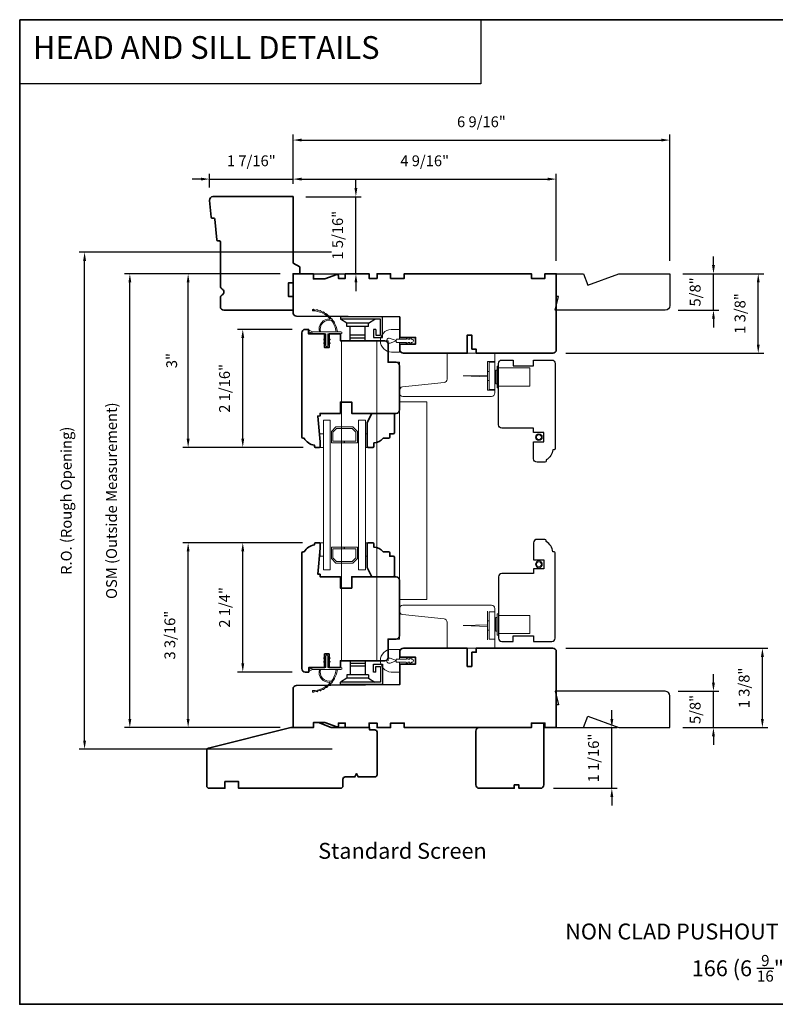
# Model space of a CAD drawing. Extents: x 1783 to 1867, y 626 to 732.
# Drawn here: x 1783 to 1796, y 696 to 713 of the extents above; entities that cross this region are included whole.
import ezdxf

# ---------------------------------------------------------------- set-up
doc = ezdxf.new("R2010")
doc.units = 0
doc.header["$LTSCALE"] = 250
doc.header["$MEASUREMENT"] = 0
doc.header["$PDMODE"] = 3
doc.header["$PDSIZE"] = -2
doc.linetypes.add('HIDDEN', pattern=[0.375, 0.25, -0.125])
doc.layers.get('0').update_dxf_attribs({"color": 5, "linetype": 'CONTINUOUS', "lineweight": 20})
doc.layers.get('DEFPOINTS').update_dxf_attribs({"color": 2, "linetype": 'CONTINUOUS'})
for name, color, linetype, lineweight in [('1', 1, 'CONTINUOUS', 13), ('2', 2, 'CONTINUOUS', 25), ('5', 7, 'HIDDEN', 9), ('6', 6, 'CONTINUOUS', 5), ('8', 7, 'CONTINUOUS', 35), ('Symbol (ISO)', 7, 'CONTINUOUS', 25)]:
    doc.layers.add(name, color=color, linetype=linetype, lineweight=lineweight)
doc.layers.add('7', color=7, linetype='CONTINUOUS')
doc.layers.add('HARDWARE', color=1, linetype='CONTINUOUS')
doc.styles.add('BOLD', font='txt')
doc.styles.add('Note Text (ISO)', font='tahoma.ttf')
doc.styles.add('ROMANS', font='romans')
doc.dimstyles.new('LWDEC', dxfattribs={"dimscale": 0.075, "dimtxt": 2.5, "dimasz": 2, "dimexe": 1.25, "dimexo": 3, "dimgap": 2, "dimtad": 1, "dimtoh": 1, "dimdec": 4, "dimzin": 11, "dimdsep": 46, "dimlunit": 5, "dimtxsty": 'ROMANS', "dimcen": 0, "dimdle": 1.5, "dimazin": 0, "dimtfac": 1, "dimtdec": 4, "dimtix": 1, "dimtmove": 0, "dimatfit": 3, "dimfxl": 0, "dimfrac": 2, "dimtzin": 0, "dimarcsym": 0})

# ---------------------------------------------------------------- blocks, each defined once
blk = doc.blocks.new('TRACK', base_point=(400.47, 203.49))
at = {"layer": 'HARDWARE'}
for p, q in [((397.22, 213.99), (397.22, 207.73)), ((397.22, 213.99), (403.72, 213.99)), ((397.22, 212.8), (403.72, 212.8)), ((403.72, 213.99), (403.72, 207.73)), ((389.47, 212.49), (389.47, 203.49)), ((393.47, 212.49), (389.47, 212.49)), ((390.47, 211.49), (390.47, 204.49)), ((392.47, 211.49), (390.47, 211.49)), ((392.47, 208.99), (392.47, 211.49)), ((392.47, 208.99), (393.47, 208.99)), ((393.47, 208.99), (393.47, 212.49)), ((397.22, 211.58), (403.72, 211.58)), ((390.47, 204.49), (407.97, 204.49)), ((395.66, 206.23), (392.98, 204.49)), ((395.66, 207.73), (395.66, 206.23)), ((395.66, 207.73), (405.29, 207.73)), ((395.66, 206.23), (405.29, 206.23)), ((405.29, 207.73), (405.29, 206.23)), ((405.29, 206.23), (407.97, 204.49)), ((407.97, 203.49), (407.97, 204.49)), ((389.47, 203.49), (407.97, 203.49))]:
    blk.add_line(p, q, dxfattribs=at)
blk = doc.blocks.new('2868C')
at = {"layer": '1'}
for points in [[(8.31, 5.95, 0.171884), (8.28, 5.96, 0.583171), (3.5, 0.9), (2.98, 0.9, -0.519556), (7.69, 6.57, 0.678594), (7.73, 6.65, 0.207743), (-0.04, 10.19, -0.408958), (-0.09, 10.24), (-0.09, 10.64, -0.419299), (-0.04, 10.69, -0.372378), (10.89, 0.9), (10.39, 0.9, 0.12941)], [(0.75, 10.65, 0.017679), (-0.04, 10.69, -0.455609)], [(2.3, 10.4, 0.017638), (1.52, 10.55, -0.446077)], [(3.79, 9.95, 0.017587), (3.04, 10.2, -0.436338)], [(5.21, 9.28, 0.017526), (4.51, 9.64, -0.426583)], [(6.52, 8.43, 0.017456), (5.88, 8.88, -0.416994)], [(7.7, 7.41, 0.01738), (7.13, 7.94, -0.407743)], [(8.72, 6.23, 0.017298), (8.24, 6.83, -0.39899)], [(9.58, 4.91, 0.017215), (9.18, 5.58, -0.390882)], [(0, 0.9), (-1.24, 1.49, 1), (-1.5, 0.95), (-0.26, 0.08, -0.732951)], [(5.28, -2.2), (5.82, -2.58), (5.82, -3.2), (4.98, -2.61, -1)], [(5.28, -3.85), (5.82, -4.23), (5.82, -4.85), (4.98, -4.26, -1)], [(7.26, -2.2), (6.72, -2.58), (6.72, -3.2), (7.56, -2.61, 1)], [(7.26, -3.85), (6.72, -4.23), (6.72, -4.85), (7.56, -4.26, 1)]]:
    blk.add_lwpolyline(points, format="xyb", close=True, dxfattribs=at)
blk.add_ellipse((5.13, -4.06), major_axis=(-0.18, 0.18), ratio=1, start_param=-1.396263, end_param=1.745329, dxfattribs=at)
at = {"layer": '1', "extrusion": (0, 0, -1)}
blk.add_ellipse((7.41, -4.06), major_axis=(0.18, 0.18), ratio=1, start_param=-1.396263, end_param=1.745329, dxfattribs=at)
at = {"layer": '6'}
blk.add_lwpolyline([(6.72, -5.05), (6.72, 0), (12.46, 0, 1), (12.46, 0.9), (0, 0.9, 1), (0, 0), (5.82, 0), (5.82, -5.05, 1)], format="xyb", close=True, dxfattribs=at)
blk = doc.blocks.new('Lauren W.S.')
at = {"layer": '1'}
for p, q in [((-9.65, 5), (-6.49, 5)), ((-6.1, 4.62), (-6.1, 0.72)), ((-7.61, 0.04), (-10.31, 1.05)), ((-10.31, -1.05), (-7.61, -0.04)), ((-6.1, -0.72), (-6.1, -4.61)), ((-6.48, -5), (-9.87, -5))]:
    blk.add_line(p, q, dxfattribs=at)
for centre, radius, start, end in [((-9.59, 0), 5, 90.6876, 266.8086), ((-6.48, 4.62), 0.387, 360, 91.3007), ((-10.71, 0), 1.13, 69.34, 290.66), ((-6.48, -4.61), 0.387, 270, 360)]:
    blk.add_arc(centre, radius, start, end, dxfattribs=at)
at = {"layer": '6'}
for p, q in [((-7.61, -0.46), (-7.61, 0.46)), ((-7.61, 0.46), (-7.61, 0.04)), ((-7.36, 0.72), (-3.29, 0.72)), ((-6.1, 0.72), (-7.36, 0.72)), ((-3.07, 1.04), (-3.18, 1.28)), ((-2.77, 1.45), (-2.52, 0.86)), ((-2.3, 0.72), (-1.78, 0.72)), ((-1.57, 1.04), (-1.67, 1.28)), ((-1.27, 1.45), (-1.01, 0.86)), ((-0.8, 0.72), (-0.72, 0.72)), ((-7.61, -0.04), (-7.61, -0.46)), ((-3.29, -0.72), (-7.36, -0.72)), ((-7.36, -0.72), (-6.1, -0.72)), ((-3.18, -1.28), (-3.07, -1.04)), ((-2.52, -0.86), (-2.77, -1.46)), ((-1.78, -0.72), (-2.3, -0.72)), ((-1.67, -1.28), (-1.57, -1.04)), ((-1.01, -0.86), (-1.27, -1.46)), ((-0.72, -0.72), (-0.8, -0.72))]:
    blk.add_line(p, q, dxfattribs=at)
for centre, radius, start, end in [((-7.36, 0.46), 0.254, 90, 180), ((-7.36, 0.46), 0.254, 90, 180), ((-3.29, 0.95), 0.232, 270, 23.4142), ((-2.97, 1.36), 0.22, 24.1003, 202.7086), ((-2.3, 0.95), 0.232, 203.4142, 270), ((-1.78, 0.95), 0.232, 270, 23.4142), ((-1.47, 1.37), 0.22, 23.4142, 203.4142), ((-0.8, 0.95), 0.232, 203.4142, 270), ((-0.72, 0), 0.718, 270, 90.02), ((-7.36, -0.46), 0.254, 180, 270), ((-7.36, -0.46), 0.254, 180, 270), ((-3.29, -0.95), 0.232, 336.5858, 90), ((-2.98, -1.37), 0.22, 156.5858, 336.5858), ((-2.3, -0.95), 0.232, 90, 156.5858), ((-1.78, -0.95), 0.232, 336.5858, 90), ((-1.47, -1.37), 0.22, 156.5858, 336.5858), ((-0.8, -0.95), 0.232, 89.9381, 156.5858)]:
    blk.add_arc(centre, radius, start, end, dxfattribs=at)
blk = doc.blocks.new('2896C')
at = {"layer": '7'}
blk.add_lwpolyline([(17.25, 0, 0.414213562), (17.75, 0.5), (17.75, 1, 0.23812491), (22.25, 4), (22.75, 4, 0.414213562), (23.25, 4.5), (23.25, 8, 0.414213562), (21.75, 9.5), (14.25, 9.5), (14.25, 5), (10.25, 5), (10.25, 9.5), (8.25, 9.5), (8.25, 23.49993, 0.414213562), (6.75, 24.99993), (-20.25, 24.99993, 0.414213562), (-21.75, 23.49993), (-21.75, 18.5), (-19.25, 18.5), (-19.25, 9.5), (-21.75, 9.5), (-21.75, 1.5, 0.414213562), (-20.25, 0)], format="xyb", close=True, dxfattribs=at)
blk = doc.blocks.new('2898C')
at = {"color": 7}
blk.add_lwpolyline([(15.5, 10.5, 0.414214), (17, 12), (17, 13.15, 0.383864), (15.66, 14.64), (-2.66, 16.57, -0.383864), (-4, 18.06), (-4, 29.5), (-25, 29.5), (-25, 12, 0.414214), (-23.5, 10.5), (-20.5, 10.5)], format="xyb", close=True, dxfattribs=at)
blk = doc.blocks.new('s248')
for p, q in [((18.5, -10.28), (18.5, 1.72)), ((21, 1.72), (18.5, 1.72)), ((21, -10.28), (21, 1.72)), ((17.75, -3.9), (7, -4.28)), ((17.75, -4.65), (7, -4.28)), ((18.5, -2.28), (17.75, -2.28)), ((17.75, -6.28), (17.75, -2.28)), ((18.5, -6.28), (17.75, -6.28)), ((21, -10.28), (18.5, -10.28))]:
    blk.add_line(p, q)
blk = doc.blocks.new('s247')
for p, q in [((-7.69993, -2), (-7.69993, -8)), ((-7.69993, -2), (-6.99993, -2)), ((-6.99993, -0.25), (-6.99993, -9.75)), ((-6.99993, -0.25), (-6.49993, -0.25)), ((-6.49993, -0.25), (-6.49993, -9.75)), ((-6.49993, -1), (7.30007, -1)), ((7.30007, -1), (7.30007, -9)), ((-7.69993, -8), (-6.99993, -8)), ((-6.99993, -9.75), (-6.49993, -9.75)), ((-6.49993, -9), (7.30007, -9))]:
    blk.add_line(p, q)
blk = doc.blocks.new('*D178')
at = {"layer": '2', "color": 0, "lineweight": -2}
for p, q in [((1788.183, 703.913), (1787.054, 703.913)), ((1787.147, 701.819), (1787.147, 703.763)), ((1788.006, 701.669), (1787.054, 701.669))]:
    blk.add_line(p, q, dxfattribs=at)
at = {"layer": '2', "color": 0}
for points in [[(1787.122, 703.763), (1787.172, 703.763), (1787.147, 703.913)], [(1787.122, 701.819), (1787.172, 701.819), (1787.147, 701.669)]]:
    blk.add_solid(points, dxfattribs=at)
at = {"layer": 'DEFPOINTS', "color": 0}
for p in [(1787.147, 703.913), (1788.408, 703.913), (1788.231, 701.669)]:
    blk.add_point(p, dxfattribs=at)
at = {"layer": '2', "color": 0, "insert": (1786.855, 702.791), "char_height": 0.1875, "attachment_point": 5, "rotation": 90, "style": 'ROMANS'}
blk.add_mtext('2 1/4"', dxfattribs=at)
blk = doc.blocks.new('*D179')
at = {"layer": '2', "color": 0, "lineweight": -2}
for p, q in [((1788.006, 707.614), (1787.054, 707.614)), ((1787.147, 705.717), (1787.147, 707.464)), ((1788.197, 705.567), (1787.054, 705.567))]:
    blk.add_line(p, q, dxfattribs=at)
at = {"layer": '2', "color": 0}
for points in [[(1787.122, 707.464), (1787.172, 707.464), (1787.147, 707.614)], [(1787.122, 705.717), (1787.172, 705.717), (1787.147, 705.567)]]:
    blk.add_solid(points, dxfattribs=at)
at = {"layer": 'DEFPOINTS', "color": 0}
for p in [(1787.147, 707.614), (1788.231, 707.614), (1788.422, 705.567)]:
    blk.add_point(p, dxfattribs=at)
at = {"layer": '2', "color": 0, "insert": (1786.855, 706.591), "char_height": 0.1875, "attachment_point": 5, "rotation": 90, "style": 'ROMANS'}
blk.add_mtext('2 1/16"', dxfattribs=at)
blk = doc.blocks.new('*D180')
at = {"layer": '2', "color": 0, "lineweight": -2}
for p, q in [((1788.183, 703.913), (1786.106, 703.913)), ((1786.199, 700.855), (1786.199, 703.763)), ((1787.793, 700.705), (1786.106, 700.705))]:
    blk.add_line(p, q, dxfattribs=at)
at = {"layer": '2', "color": 0}
for points in [[(1786.174, 703.763), (1786.224, 703.763), (1786.199, 703.913)], [(1786.174, 700.855), (1786.224, 700.855), (1786.199, 700.705)]]:
    blk.add_solid(points, dxfattribs=at)
at = {"layer": 'DEFPOINTS', "color": 0}
for p in [(1786.199, 703.913), (1788.408, 703.913), (1788.018, 700.705)]:
    blk.add_point(p, dxfattribs=at)
at = {"layer": '2', "color": 0, "insert": (1785.906, 702.309), "char_height": 0.1875, "attachment_point": 5, "rotation": 90, "style": 'ROMANS'}
blk.add_mtext('3 3/16"', dxfattribs=at)
blk = doc.blocks.new('*D181')
at = {"layer": '2', "color": 0, "lineweight": -2}
for p, q in [((1787.793, 708.579), (1786.106, 708.579)), ((1786.199, 705.717), (1786.199, 708.429)), ((1788.197, 705.567), (1786.106, 705.567))]:
    blk.add_line(p, q, dxfattribs=at)
at = {"layer": '2', "color": 0}
for points in [[(1786.174, 708.429), (1786.224, 708.429), (1786.199, 708.579)], [(1786.174, 705.717), (1786.224, 705.717), (1786.199, 705.567)]]:
    blk.add_solid(points, dxfattribs=at)
at = {"layer": 'DEFPOINTS', "color": 0}
for p in [(1786.199, 708.579), (1788.018, 708.579), (1788.422, 705.567)]:
    blk.add_point(p, dxfattribs=at)
at = {"layer": '2', "color": 0, "insert": (1785.938, 707.073), "char_height": 0.1875, "attachment_point": 5, "rotation": 90, "style": 'ROMANS'}
blk.add_mtext('3"', dxfattribs=at)
blk = doc.blocks.new('*D182')
at = {"layer": '2', "color": 0, "lineweight": -2}
for p, q in [((1786.421, 710.222), (1786.271, 710.222)), ((1786.571, 710.077), (1786.571, 710.316)), ((1786.571, 710.222), (1788.018, 710.222)), ((1788.018, 710.142), (1788.018, 710.316)), ((1788.168, 710.222), (1788.318, 710.222))]:
    blk.add_line(p, q, dxfattribs=at)
at = {"layer": '2', "color": 0}
for points in [[(1786.421, 710.247), (1786.421, 710.197), (1786.571, 710.222)], [(1788.168, 710.247), (1788.168, 710.197), (1788.018, 710.222)]]:
    blk.add_solid(points, dxfattribs=at)
at = {"layer": 'DEFPOINTS', "color": 0}
for p in [(1788.018, 710.222), (1786.571, 709.852), (1788.018, 709.917)]:
    blk.add_point(p, dxfattribs=at)
at = {"layer": '2', "color": 0, "insert": (1787.295, 710.515), "char_height": 0.1875, "attachment_point": 5, "style": 'ROMANS'}
blk.add_mtext('1 7/16"', dxfattribs=at)
blk = doc.blocks.new('*D183')
at = {"layer": '2', "color": 0, "lineweight": -2}
for p, q in [((1788.018, 710.142), (1788.018, 710.316)), ((1788.168, 710.222), (1792.435, 710.222)), ((1792.585, 708.804), (1792.585, 710.316))]:
    blk.add_line(p, q, dxfattribs=at)
at = {"layer": '2', "color": 0}
for points in [[(1788.168, 710.247), (1788.168, 710.197), (1788.018, 710.222)], [(1792.435, 710.247), (1792.435, 710.197), (1792.585, 710.222)]]:
    blk.add_solid(points, dxfattribs=at)
at = {"layer": 'DEFPOINTS', "color": 0}
for p in [(1792.585, 710.222), (1788.018, 709.917), (1792.585, 708.579)]:
    blk.add_point(p, dxfattribs=at)
at = {"layer": '2', "color": 0, "insert": (1790.302, 710.515), "char_height": 0.1875, "attachment_point": 5, "style": 'ROMANS'}
blk.add_mtext('4 9/16"', dxfattribs=at)
blk = doc.blocks.new('*D184')
at = {"layer": '2', "color": 0, "lineweight": -2}
for p, q in [((1789.109, 710.067), (1789.109, 710.217)), ((1788.243, 709.917), (1789.202, 709.917)), ((1789.109, 708.579), (1789.109, 709.917)), ((1788.361, 708.579), (1789.202, 708.579)), ((1789.109, 708.429), (1789.109, 708.279))]:
    blk.add_line(p, q, dxfattribs=at)
at = {"layer": '2', "color": 0}
for points in [[(1789.084, 710.067), (1789.134, 710.067), (1789.109, 709.917)], [(1789.084, 708.429), (1789.134, 708.429), (1789.109, 708.579)]]:
    blk.add_solid(points, dxfattribs=at)
at = {"layer": 'DEFPOINTS', "color": 0}
for p in [(1788.018, 709.917), (1789.109, 709.917), (1788.136, 708.579)]:
    blk.add_point(p, dxfattribs=at)
at = {"layer": '2', "color": 0, "insert": (1788.816, 709.248), "char_height": 0.1875, "attachment_point": 5, "rotation": 90, "style": 'ROMANS'}
blk.add_mtext('1 5/16"', dxfattribs=at)
blk = doc.blocks.new('*D185')
at = {"layer": '2', "color": 0, "lineweight": -2}
for p, q in [((1794.779, 708.579), (1796.182, 708.579)), ((1796.088, 707.351), (1796.088, 708.429)), ((1792.751, 707.201), (1796.182, 707.201))]:
    blk.add_line(p, q, dxfattribs=at)
at = {"layer": '2', "color": 0}
for points in [[(1796.063, 708.429), (1796.113, 708.429), (1796.088, 708.579)], [(1796.063, 707.351), (1796.113, 707.351), (1796.088, 707.201)]]:
    blk.add_solid(points, dxfattribs=at)
at = {"layer": 'DEFPOINTS', "color": 0}
for p in [(1794.554, 708.579), (1796.088, 708.579), (1792.526, 707.201)]:
    blk.add_point(p, dxfattribs=at)
at = {"layer": '2', "color": 0, "insert": (1795.796, 707.89), "char_height": 0.1875, "attachment_point": 5, "rotation": 90, "style": 'ROMANS'}
blk.add_mtext('1 3/8"', dxfattribs=at)
blk = doc.blocks.new('*D186')
at = {"layer": '2', "color": 0, "lineweight": -2}
for p, q in [((1792.753, 702.083), (1796.254, 702.083)), ((1796.16, 700.855), (1796.16, 701.933)), ((1794.779, 700.705), (1796.254, 700.705))]:
    blk.add_line(p, q, dxfattribs=at)
at = {"layer": '2', "color": 0}
for points in [[(1796.135, 701.933), (1796.185, 701.933), (1796.16, 702.083)], [(1796.135, 700.855), (1796.185, 700.855), (1796.16, 700.705)]]:
    blk.add_solid(points, dxfattribs=at)
at = {"layer": 'DEFPOINTS', "color": 0}
for p in [(1792.528, 702.083), (1796.16, 702.083), (1794.554, 700.705)]:
    blk.add_point(p, dxfattribs=at)
at = {"layer": '2', "color": 0, "insert": (1795.867, 701.394), "char_height": 0.1875, "attachment_point": 5, "rotation": 90, "style": 'ROMANS'}
blk.add_mtext('1 3/8"', dxfattribs=at)
blk = doc.blocks.new('*D187')
at = {"layer": '2', "color": 0, "lineweight": -2}
for p, q in [((1787.793, 708.579), (1785.094, 708.579)), ((1785.188, 700.855), (1785.188, 708.429)), ((1787.793, 700.705), (1785.094, 700.705))]:
    blk.add_line(p, q, dxfattribs=at)
at = {"layer": '2', "color": 0}
for points in [[(1785.163, 708.429), (1785.213, 708.429), (1785.188, 708.579)], [(1785.163, 700.855), (1785.213, 700.855), (1785.188, 700.705)]]:
    blk.add_solid(points, dxfattribs=at)
at = {"layer": 'DEFPOINTS', "color": 0}
for p in [(1785.188, 708.579), (1788.018, 708.579), (1788.018, 700.705)]:
    blk.add_point(p, dxfattribs=at)
at = {"layer": '2', "color": 0, "insert": (1784.895, 704.642), "char_height": 0.1875, "attachment_point": 5, "rotation": 90, "style": 'ROMANS'}
blk.add_mtext('OSM (Outside Measurement)', dxfattribs=at)
blk = doc.blocks.new('*D188')
at = {"layer": '2', "color": 0, "lineweight": -2}
for p, q in [((1788.686, 708.952), (1784.309, 708.952)), ((1784.403, 700.481), (1784.403, 708.802)), ((1788.699, 700.331), (1784.309, 700.331))]:
    blk.add_line(p, q, dxfattribs=at)
at = {"layer": '2', "color": 0}
for points in [[(1784.378, 708.802), (1784.428, 708.802), (1784.403, 708.952)], [(1784.378, 700.481), (1784.428, 700.481), (1784.403, 700.331)]]:
    blk.add_solid(points, dxfattribs=at)
at = {"layer": 'DEFPOINTS', "color": 0}
for p in [(1784.403, 708.952), (1788.911, 708.952), (1788.924, 700.331)]:
    blk.add_point(p, dxfattribs=at)
at = {"layer": '2', "color": 0, "insert": (1784.11, 704.641), "char_height": 0.1875, "attachment_point": 5, "rotation": 90, "style": 'ROMANS'}
blk.add_mtext('R.O. (Rough Opening)', dxfattribs=at)
blk = doc.blocks.new('*D189')
at = {"layer": '2', "color": 0, "lineweight": -2}
for p, q in [((1795.311, 708.729), (1795.311, 708.879)), ((1794.779, 708.579), (1795.405, 708.579)), ((1795.311, 707.949), (1795.311, 708.579)), ((1794.7, 707.949), (1795.405, 707.949)), ((1795.311, 707.799), (1795.311, 707.649))]:
    blk.add_line(p, q, dxfattribs=at)
at = {"layer": '2', "color": 0}
for points in [[(1795.286, 708.729), (1795.336, 708.729), (1795.311, 708.579)], [(1795.286, 707.799), (1795.336, 707.799), (1795.311, 707.949)]]:
    blk.add_solid(points, dxfattribs=at)
at = {"layer": 'DEFPOINTS', "color": 0}
for p in [(1794.554, 708.579), (1795.311, 708.579), (1794.475, 707.949)]:
    blk.add_point(p, dxfattribs=at)
at = {"layer": '2', "color": 0, "insert": (1795.018, 708.264), "char_height": 0.1875, "attachment_point": 5, "rotation": 90, "style": 'ROMANS'}
blk.add_mtext('5/8"', dxfattribs=at)
blk = doc.blocks.new('*D190')
at = {"layer": '2', "color": 0, "lineweight": -2}
for p, q in [((1795.311, 701.485), (1795.311, 701.635)), ((1794.7, 701.335), (1795.405, 701.335)), ((1795.311, 700.705), (1795.311, 701.335)), ((1794.779, 700.705), (1795.405, 700.705)), ((1795.311, 700.555), (1795.311, 700.405))]:
    blk.add_line(p, q, dxfattribs=at)
at = {"layer": '2', "color": 0}
for points in [[(1795.286, 701.485), (1795.336, 701.485), (1795.311, 701.335)], [(1795.286, 700.555), (1795.336, 700.555), (1795.311, 700.705)]]:
    blk.add_solid(points, dxfattribs=at)
at = {"layer": 'DEFPOINTS', "color": 0}
for p in [(1794.475, 701.335), (1795.311, 701.335), (1794.554, 700.705)]:
    blk.add_point(p, dxfattribs=at)
at = {"layer": '2', "color": 0, "insert": (1795.018, 701.02), "char_height": 0.1875, "attachment_point": 5, "rotation": 90, "style": 'ROMANS'}
blk.add_mtext('5/8"', dxfattribs=at)
blk = doc.blocks.new('*D191')
at = {"layer": '2', "color": 0, "lineweight": -2}
for p, q in [((1788.018, 710.142), (1788.018, 710.993)), ((1788.168, 710.899), (1794.404, 710.899)), ((1794.554, 708.804), (1794.554, 710.993))]:
    blk.add_line(p, q, dxfattribs=at)
at = {"layer": '2', "color": 0}
for points in [[(1788.168, 710.924), (1788.168, 710.874), (1788.018, 710.899)], [(1794.404, 710.924), (1794.404, 710.874), (1794.554, 710.899)]]:
    blk.add_solid(points, dxfattribs=at)
at = {"layer": 'DEFPOINTS', "color": 0}
for p in [(1794.554, 710.899), (1788.018, 709.917), (1794.554, 708.579)]:
    blk.add_point(p, dxfattribs=at)
at = {"layer": '2', "color": 0, "insert": (1791.286, 711.192), "char_height": 0.1875, "attachment_point": 5, "style": 'ROMANS'}
blk.add_mtext('6 9/16"', dxfattribs=at)
blk = doc.blocks.new('*D177')
at = {"layer": '2', "color": 0, "lineweight": -2}
for p, q in [((1793.548, 700.855), (1793.548, 701.005)), ((1792.81, 700.705), (1793.641, 700.705)), ((1793.548, 699.652), (1793.548, 700.705)), ((1792.535, 699.652), (1793.641, 699.652)), ((1793.548, 699.502), (1793.548, 699.352))]:
    blk.add_line(p, q, dxfattribs=at)
at = {"layer": '2', "color": 0}
for points in [[(1793.523, 700.855), (1793.573, 700.855), (1793.548, 700.705)], [(1793.523, 699.502), (1793.573, 699.502), (1793.548, 699.652)]]:
    blk.add_solid(points, dxfattribs=at)
at = {"layer": 'DEFPOINTS', "color": 0}
for p in [(1792.585, 700.705), (1793.548, 700.705), (1792.31, 699.652)]:
    blk.add_point(p, dxfattribs=at)
at = {"layer": '2', "color": 0, "insert": (1793.255, 700.178), "char_height": 0.1875, "attachment_point": 5, "rotation": 90, "style": 'ROMANS'}
blk.add_mtext('1 1/16"', dxfattribs=at)

msp = doc.modelspace()

# ---------------------------------------------------------------- linework, layer by layer
for p, q in [((1791.39049, 707.05697), (1791.39049, 706.55697)), ((1791.39049, 707.05697), (1791.51845, 707.05697)), ((1791.39049, 706.55697), (1791.51845, 706.55697)), ((1791.39049, 702.22618), (1791.39049, 702.72618))]:
    msp.add_line(p, q)
for centre, radius in [((1792.28302, 705.74399), 0.05861), ((1792.28302, 705.74399), 0.04252), ((1792.28302, 703.5381), 0.05861), ((1792.28302, 703.5381), 0.04252)]:
    msp.add_circle(centre, radius)
at = {"layer": '1', "color": 1}
for points in [[(1788.54554, 706.03942), (1788.66365, 706.03942), (1788.66365, 703.4409), (1788.54554, 703.4409)], [(1789.13609, 705.84291), (1789.05769, 705.92131), (1788.76173, 705.92131), (1788.68333, 705.84291), (1788.68333, 705.64572), (1788.90829, 705.64572), (1788.90829, 705.67328), (1788.71089, 705.67328), (1788.71089, 705.83149), (1788.77315, 705.89375), (1789.04628, 705.89375), (1789.10853, 705.83149), (1789.10853, 705.67328), (1788.90998, 705.67328), (1788.90998, 705.64572), (1789.13609, 705.64572)], [(1789.27388, 706.03942), (1789.15577, 706.03942), (1789.15577, 703.4409), (1789.27388, 703.4409)], [(1789.13609, 703.63741), (1789.05769, 703.55901), (1788.76173, 703.55901), (1788.68333, 703.63741), (1788.68333, 703.8346), (1788.90829, 703.8346), (1788.90829, 703.80704), (1788.71089, 703.80704), (1788.71089, 703.64882), (1788.77315, 703.58657), (1789.04628, 703.58657), (1789.10853, 703.64882), (1789.10853, 703.80704), (1788.90998, 703.80704), (1788.90998, 703.8346), (1789.13609, 703.8346)]]:
    msp.add_lwpolyline(points, close=True, dxfattribs=at)
at = {"layer": '5', "color": 4, "ltscale": 0.1}
msp.add_line((1789.47111, 707.42093), (1789.47111, 701.86603), dxfattribs=at)
for points in [[(1789.66796, 701.86603), (1789.66797, 702.24041), (1789.86482, 702.24041), (1789.86481, 707.04734), (1789.66796, 707.04734), (1789.66796, 707.41764), (1788.86119, 707.41767), (1788.86119, 701.86603)], [(1789.86481, 702.92552), (1790.33725, 702.92552), (1790.33787, 706.35794), (1789.86543, 706.35794)]]:
    msp.add_lwpolyline(points, dxfattribs=at)
at = {"layer": '6'}
for points in [[(1788.48609, 705.567), (1788.54515, 705.567), (1788.54515, 705.80322), (1788.48609, 705.80322)], [(1789.27388, 705.8032), (1789.30381, 705.8032), (1789.30381, 705.56698), (1789.27388, 705.56698)], [(1788.48651, 703.91336), (1788.54557, 703.91336), (1788.54557, 703.67714), (1788.48651, 703.67714)], [(1789.27388, 703.67712), (1789.30381, 703.67712), (1789.30381, 703.91334), (1789.27388, 703.91334)]]:
    msp.add_lwpolyline(points, close=True, dxfattribs=at)
at = {"layer": '7', "color": 1, "linetype": 'Continuous'}
msp.add_lwpolyline([(1783.27747, 712.98764), (1791.27652, 712.98764), (1791.27652, 711.87579), (1783.27747, 711.87579)], close=True, dxfattribs=at)
at = {"layer": '7'}
for points in [[(1792.56561, 707.94862), (1792.62466, 708.18484), (1792.58529, 708.18484), (1792.58529, 708.57854), (1793.0586, 708.57854), (1793.13025, 708.38169), (1793.67109, 708.57854), (1794.55379, 708.57854), (1794.55379, 708.02736, -0.41421356), (1794.47505, 707.94862)], [(1792.56561, 701.33457), (1792.62466, 701.09835), (1792.58529, 701.09835), (1792.58529, 700.70465), (1793.0586, 700.70465), (1793.13025, 700.9015), (1793.67109, 700.70465), (1794.55379, 700.70465), (1794.55379, 701.25583, 0.41421356), (1794.47505, 701.33457)]]:
    msp.add_lwpolyline(points, format="xyb", close=True, dxfattribs=at)
at = {"layer": '8', "linetype": 'Continuous'}
msp.add_lwpolyline([(1783.27747, 712.98764), (1809.48777, 712.98764), (1809.48777, 695.90436), (1783.27747, 695.90436)], close=True, dxfattribs=at)
at = {"layer": '8'}
for points in [[(1786.71369, 709.15163, -0.36397023), (1786.69564, 709.16936), (1786.66135, 709.52549, 0.36397023), (1786.6433, 709.54322), (1786.61659, 709.54533, -0.36397023), (1786.59854, 709.56306), (1786.57066, 709.85258, -0.44261709), (1786.62944, 709.9173), (1788.01838, 709.9173), (1788.01838, 708.76502), (1788.13649, 708.69683), (1788.13649, 708.57872), (1788.01838, 708.57872), (1788.01838, 708.42124), (1787.93964, 708.42124), (1787.93964, 708.18502), (1788.01838, 708.18502), (1788.01838, 707.9488), (1786.8176, 707.9488, -0.41421356), (1786.75854, 708.00785), (1786.75854, 708.16147, -0.26794919), (1786.78807, 708.21262, 0.57735027), (1786.78807, 708.3149, -0.26794919), (1786.75854, 708.36605), (1786.75854, 709.1299, 0.39139246), (1786.7404, 709.14952)], [(1791.11877, 707.26967), (1791.11877, 707.51573), (1791.04003, 707.51573), (1791.04003, 707.20077), (1789.93281, 707.20077, -0.41165989), (1789.87376, 707.25931), (1789.87289, 707.35825), (1790.14436, 707.35825), (1790.14436, 707.47636), (1789.87186, 707.47636), (1789.86877, 707.83084), (1788.07692, 707.84647, -0.41165989), (1788.01838, 707.90552), (1788.01838, 708.57872), (1788.37271, 708.57872), (1788.37271, 708.49014), (1788.56956, 708.49014), (1788.77936, 708.5665, -0.52056705), (1788.80578, 708.548), (1788.80578, 708.49998), (1788.92389, 708.49998), (1788.92389, 708.57872), (1789.25854, 708.57872), (1789.33728, 708.57872), (1789.33728, 708.49998), (1789.47507, 708.49998), (1789.47507, 708.57872), (1789.71129, 708.57872), (1789.71129, 708.49998), (1789.94751, 708.49998), (1789.94751, 708.57872), (1792.15222, 708.57872), (1792.15222, 708.49998), (1792.38844, 708.49998), (1792.38844, 708.57872), (1792.58529, 708.57872), (1792.58529, 707.25983, -0.41421356), (1792.52624, 707.20077), (1791.19751, 707.20077), (1791.19751, 707.26967)], [(1789.6085, 707.41739, -0.41421356), (1789.66756, 707.35833), (1789.66758, 707.04336), (1789.80536, 707.04339, -0.41428903), (1789.86443, 706.98434), (1789.86441, 706.21659, -0.41421356), (1789.80535, 706.15754), (1789.03762, 706.15753), (1789.03762, 706.35438), (1788.84064, 706.35438), (1788.84064, 706.15753), (1788.48648, 706.15753), (1788.48638, 706.11421), (1788.44746, 706.11081), (1788.48648, 705.66471), (1788.48648, 705.57682, -0.41421356), (1788.47664, 705.56698), (1788.40774, 705.56698, -0.41421356), (1788.38806, 705.58666), (1788.38806, 705.60635, -0.23812491), (1788.21089, 705.72446), (1788.19317, 705.72446, -0.41421356), (1788.17152, 705.74611), (1788.17152, 707.55522, -0.41421314), (1788.23058, 707.61427), (1788.28963, 707.61427), (1788.28963, 707.53553), (1788.56522, 707.53553), (1788.56522, 707.29931), (1788.64396, 707.29931), (1788.64396, 707.53553), (1788.84064, 707.53553), (1788.84064, 707.41742)], [(1789.75656, 705.8032), (1789.69751, 705.8032), (1789.69751, 705.74414, -0.41421356), (1789.67782, 705.72446), (1789.5794, 705.72446, -0.23606798), (1789.42192, 705.64572), (1789.42192, 705.58666, -0.41421356), (1789.40223, 705.56698), (1789.32349, 705.56698, -0.41421356), (1789.30381, 705.58666), (1789.30381, 706.00005), (1789.38255, 706.15753), (1789.75656, 706.15753, -0.41421356), (1789.77625, 706.13784), (1789.77625, 705.82288, -0.41421356)], [(1789.60892, 701.86608, 0.41421356), (1789.66798, 701.92514), (1789.66801, 702.24011), (1789.80579, 702.24008, 0.41428722), (1789.86485, 702.29913), (1789.86483, 703.26372, 0.41421356), (1789.80577, 703.32278), (1789.03804, 703.32279), (1789.03804, 703.12594), (1788.84106, 703.12594), (1788.84106, 703.32279), (1788.48691, 703.32279), (1788.4868, 703.36611), (1788.44788, 703.36951), (1788.48691, 703.81561), (1788.48691, 703.9035, 0.41421356), (1788.47706, 703.91334), (1788.40817, 703.91334, 0.41421356), (1788.38848, 703.89366), (1788.38848, 703.87397, 0.23812491), (1788.21132, 703.75586), (1788.1936, 703.75586, 0.41421356), (1788.17194, 703.73421), (1788.17195, 701.72825, 0.41421314), (1788.231, 701.6692), (1788.29006, 701.6692), (1788.29006, 701.74794), (1788.56564, 701.74794), (1788.56564, 701.98416), (1788.64438, 701.98416), (1788.64438, 701.74794), (1788.84106, 701.74794), (1788.84106, 701.86605)], [(1789.75656, 703.67712), (1789.69751, 703.67712), (1789.69751, 703.73617, 0.41421356), (1789.67782, 703.75586), (1789.5794, 703.75586, 0.23606798), (1789.42192, 703.8346), (1789.42192, 703.89365, 0.41421356), (1789.40223, 703.91334), (1789.32349, 703.91334, 0.41421356), (1789.30381, 703.89365), (1789.30381, 703.48027), (1789.38255, 703.32279), (1789.75656, 703.32279, 0.41421356), (1789.77625, 703.34247), (1789.77625, 703.65743, 0.41421356)], [(1791.11877, 702.01382), (1791.11877, 701.76776), (1791.04003, 701.76776), (1791.04003, 702.08272), (1789.93281, 702.08272, 0.41165989), (1789.87376, 702.02418), (1789.87289, 701.92524), (1790.14436, 701.92524), (1790.14436, 701.80713), (1789.87186, 701.80713), (1789.86877, 701.45266), (1788.07692, 701.43702, 0.41165989), (1788.01838, 701.37797), (1788.01838, 700.70477), (1788.37271, 700.70477), (1788.37271, 700.79335), (1788.56956, 700.79335), (1788.77936, 700.71699, 0.52056705), (1788.80578, 700.73549), (1788.80578, 700.78351), (1788.92389, 700.78351), (1788.92389, 700.70477), (1789.25854, 700.70477), (1789.33728, 700.70477), (1789.33728, 700.78351), (1789.47507, 700.78351), (1789.47507, 700.70477), (1789.71129, 700.70477), (1789.71129, 700.78351), (1789.94751, 700.78351), (1789.94751, 700.70477), (1792.15222, 700.70477), (1792.15222, 700.78351), (1792.38844, 700.78351), (1792.38844, 700.70477), (1792.58529, 700.70477), (1792.58529, 702.02366, 0.41421356), (1792.52624, 702.08272), (1791.19751, 702.08272), (1791.19751, 702.01382)], [(1786.55217, 700.34902), (1787.97901, 700.70477), (1788.37271, 700.70477), (1788.37271, 700.79335), (1788.46129, 700.79335), (1788.67783, 700.70477), (1789.34712, 700.70477), (1789.34712, 700.6654), (1789.4357, 700.6654, -0.41421356), (1789.47507, 700.62603), (1789.47507, 699.88784, -0.41421356), (1789.4357, 699.84847), (1789.15027, 699.84847), (1789.12074, 699.90753), (1789.09121, 699.84847), (1788.92389, 699.84847, 0.41421356), (1788.88452, 699.8091), (1788.88452, 699.69099, -0.41421356), (1788.84515, 699.65162), (1787.0735, 699.65162), (1787.0735, 699.76973), (1786.83728, 699.76973), (1786.83728, 699.65162), (1786.56169, 699.65162, -0.41421356), (1786.52232, 699.69099), (1786.52232, 700.31082, -0.34432761)], [(1792.34907, 700.78351), (1792.17191, 700.78351), (1792.15222, 700.76383), (1792.15222, 700.70695), (1792.15222, 700.70477), (1791.24671, 700.70477, 0.41421356), (1791.18766, 700.64572), (1791.18766, 699.71068, 0.41421356), (1791.24671, 699.65162), (1791.85695, 699.65162), (1791.85695, 699.71068), (1791.93569, 699.71068), (1791.93569, 699.65162), (1792.3097, 699.65162, 0.41421356), (1792.36876, 699.71068), (1792.36876, 700.76383)]]:
    msp.add_lwpolyline(points, format="xyb", close=True, dxfattribs=at)

# ---------------------------------------------------------------- block references
at = {"yscale": 0.03937, "zscale": 0.03937}
for name, p, xscale in [('2898C', (1790.5342, 706.03926), -0.03937), ('s248', (1790.69168, 706.97543), 0.03937), ('s247', (1791.83731, 706.98414), 0.03937)]:
    msp.add_blockref(name, p, dxfattribs=dict(at, xscale=xscale))
for name, p, xscale, rotation in [('2896C', (1792.56566, 706.22627), -0.03937, 90), ('2896C', (1792.56566, 703.05582), 0.03937, 90), ('2898C', (1790.5342, 703.24389), 0.03937, 180), ('s248', (1790.69168, 702.30772), -0.03937, 180), ('s247', (1791.83731, 702.29795), -0.03937, 180)]:
    msp.add_blockref(name, p, dxfattribs=dict(at, xscale=xscale, rotation=rotation))
at = {"layer": '1', "xscale": 0.03937, "yscale": 0.03937, "zscale": 0.03937, "rotation": 180}
msp.add_blockref('TRACK', (1789.14003, 707.83069), dxfattribs=at)
at = {"layer": '1', "xscale": -0.03937, "yscale": 0.03937, "zscale": 0.03937}
msp.add_blockref('TRACK', (1789.14003, 701.45266), dxfattribs=at)
at = {"layer": '2', "xscale": -0.03937, "yscale": 0.03937, "zscale": 0.03937, "rotation": 180}
msp.add_blockref('Lauren W.S.', (1790.10796, 707.41731), dxfattribs=at)
at = {"layer": '2', "xscale": 0.03937, "yscale": 0.03937, "zscale": 0.03937}
msp.add_blockref('Lauren W.S.', (1790.10796, 701.86604), dxfattribs=at)
at = {"layer": '8', "xscale": 0.03937, "yscale": 0.03937, "zscale": 0.03937}
msp.add_blockref('2868C', (1788.3591, 707.53554), dxfattribs=at)
at = {"layer": '8', "xscale": -0.03937, "yscale": 0.03937, "zscale": 0.03937, "rotation": 180}
msp.add_blockref('2868C', (1788.3591, 701.74795), dxfattribs=at)

# ---------------------------------------------------------------- texts
at = {"layer": '5', "linetype": 'Continuous', "lineweight": 15, "style": 'BOLD'}
msp.add_text('HEAD AND SILL DETAILS', height=0.3936992, dxfattribs=at).set_placement((1783.50681, 712.30836))
at = {"layer": 'Symbol (ISO)', "char_height": 0.2755894, "attachment_point": 2, "style": 'Note Text (ISO)'}
for s, insert, width in [('\\pt5.99986;\\PStandard Screen', (1789.91696, 699.16386), 4.6704124), ('\\pt5.99986;\\PNON CLAD PUSHOUT FRENCH CASEMENT', (1796.37099, 697.76463), 13.2494715), ('\\A1;\\pt1.65354;\\P166 (6 {\\H0.7x;\\S9/16;}") JAMB', (1796.33112, 697.2202), 5.3790651)]:
    msp.add_mtext(s, dxfattribs=dict(at, insert=insert, width=width))

# ---------------------------------------------------------------- dimensions: what is measured, and where the dimension line sits
at = {"layer": '2'}
for base, p1, p2, picture, middle in [((1794.55379, 710.89921), (1788.01838, 709.91717), (1794.55379, 708.57854), '*D191', (1791.28609, 711.19206)), ((1788.01838, 710.22235), (1786.57066, 709.85246), (1788.01838, 709.91717), '*D182', (1787.29452, 710.5152)), ((1792.58529, 710.22235), (1788.01838, 709.91717), (1792.58529, 708.57854), '*D183', (1790.30184, 710.5152))]:
    dim = msp.add_linear_dim(base=base, p1=p1, p2=p2, dimstyle='LWDEC', override={"dimpost": '"'}, dxfattribs=at)
    dim.commit()
    dim.dimension.update_dxf_attribs({"geometry": picture, "text_midpoint": middle})
for base, p1, p2, picture, middle in [((1789.10853, 709.91717), (1788.13649, 708.57854), (1788.01838, 709.91717), '*D184', (1788.81567, 709.24786)), ((1795.31132, 708.57854), (1794.47505, 707.94862), (1794.55379, 708.57854), '*D189', (1795.01846, 708.26358)), ((1786.19926, 708.57859), (1788.42206, 705.56701), (1788.01838, 708.57859), '*D181', (1785.93766, 707.0728)), ((1796.088447558, 708.5785412235), (1792.5262376975, 707.2005912235), (1794.5537926975, 708.5785412235), '*D185', (1795.7955904152, 707.8895662235)), ((1787.14739, 707.61427), (1788.42206, 705.56701), (1788.23097, 707.61427), '*D179', (1786.85453, 706.59064)), ((1786.19926, 703.91334), (1788.01838, 700.70452), (1788.40817, 703.91334), '*D180', (1785.90641, 702.30893)), ((1795.311319, 701.334568), (1794.553793, 700.704523), (1794.475053, 701.334568), '*D190', (1795.018462, 701.019546)), ((1793.547706, 700.704648), (1792.309703, 699.6515), (1792.585293, 700.704648), '*D177', (1793.254849, 700.178074))]:
    dim = msp.add_linear_dim(base=base, p1=p1, p2=p2, angle=90, dimstyle='LWDEC', override={"dimpost": '"'}, dxfattribs=at)
    dim.commit()
    dim.dimension.update_dxf_attribs({"geometry": picture, "text_midpoint": middle})
for base, p1, p2, text, picture, middle in [((1784.40278, 708.95233), (1788.92388, 700.33051), (1788.91085, 708.95233), 'R.O. (Rough Opening)', '*D188', (1784.10992, 704.64142)), ((1785.18776, 708.57859), (1788.01838, 700.70452), (1788.01838, 708.57859), 'OSM (Outside Measurement)', '*D187', (1784.8949, 704.64156))]:
    dim = msp.add_linear_dim(base=base, p1=p1, p2=p2, angle=90, text=text, dimstyle='LWDEC', override={"dimpost": '"'}, dxfattribs=at)
    dim.commit()
    dim.dimension.update_dxf_attribs({"geometry": picture, "text_midpoint": middle})
for base, p1, p2, picture, middle in [((1787.14739, 703.91334), (1788.231, 701.6692), (1788.40817, 703.91334), '*D178', (1787.14739, 702.79127)), ((1796.160033, 702.082571), (1794.553793, 700.704523), (1792.528034, 702.082571), '*D186', (1796.160033, 701.393547))]:
    dim = msp.add_linear_dim(base=base, p1=p1, p2=p2, angle=90, dimstyle='LWDEC', override={"dimpost": '"'}, dxfattribs=at)
    dim.commit()
    dim.dimension.update_dxf_attribs({"geometry": picture, "text_midpoint": middle, "dimtype": 160})

doc.saveas('drawing.dxf')
